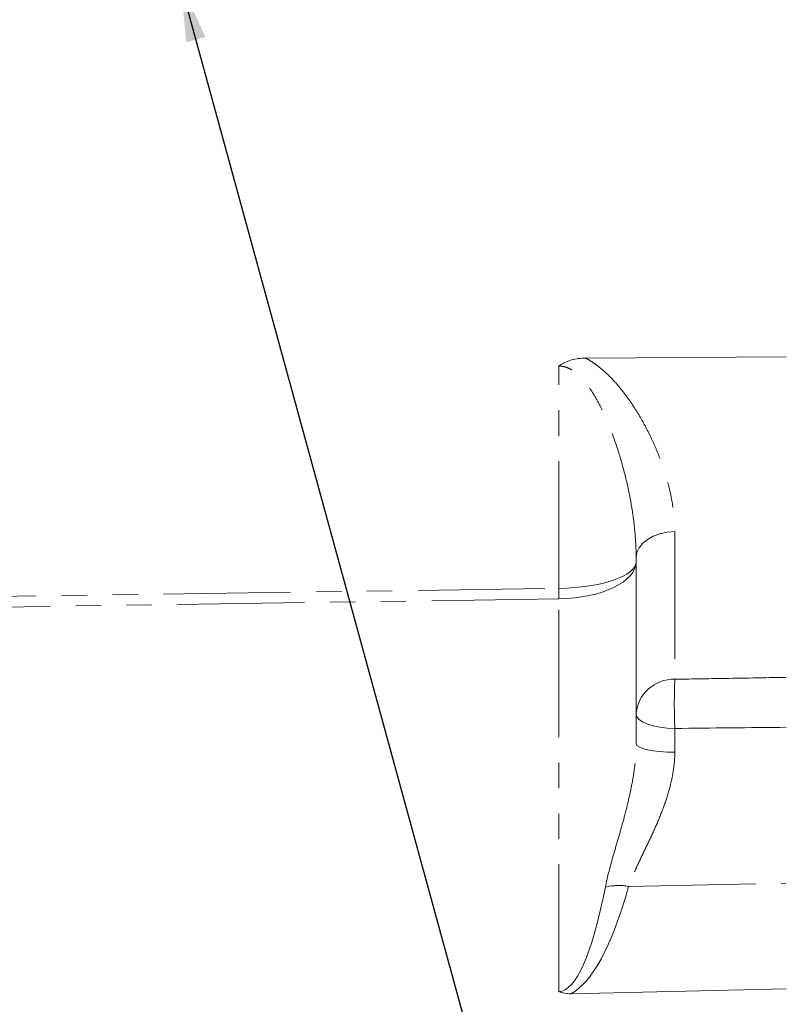
# Model space of a CAD drawing. Units: millimetres. Extents: x 7 to 835, y 10 to 581.
# Drawn here: x 116 to 154, y 159 to 208 of the extents above; entities that cross this region are included whole.
import ezdxf

# ---------------------------------------------------------------- set-up
doc = ezdxf.new("R2010")
doc.units = ezdxf.units.MM
doc.linetypes.add('PHANTOM', pattern=[12.7, 6.35, -1.27, 1.27, -1.27, 1.27, -1.27])
doc.layers.add('SLD-0', color=7, linetype='Continuous')
doc.dimstyles.new('SLDDIMSTYLE4', dxfattribs={"dimtxt": 0, "dimasz": 3, "dimexe": 0, "dimexo": 0.0625, "dimgap": 0, "dimtad": 0, "dimtih": 1, "dimtoh": 1, "dimdec": 0, "dimrnd": 1e-09, "dimzin": 0, "dimdsep": 46, "dimtxsty": 'Standard', "dimsah": 1, "dimcen": 0.09, "dimadec": 0, "dimazin": 0, "dimtfac": 3, "dimtdec": 0, "dimtofl": 0, "dimtmove": 0, "dimatfit": 3, "dimfxl": 0, "dimfrac": 2, "dimtolj": 1, "dimtzin": 0, "dimarcsym": 0})

msp = doc.modelspace()

# ---------------------------------------------------------------- linework, layer by layer
at = {"color": 8, "linetype": 'PHANTOM', "lineweight": 0}
for p, q in [((142.99104, 179.30067), (142.99104, 190.3978)), ((148.78165, 182.134), (148.78165, 174.76374)), ((110.54898, 178.83141), (142.99104, 179.30067)), ((142.99104, 178.77067), (108.99083, 178.27887)), ((142.99104, 159.17407), (142.99104, 178.77067)), ((148.78165, 172.30847), (148.78165, 171.11663)), ((146.47641, 164.4189), (154.35144, 164.5768))]:
    msp.add_line(p, q, dxfattribs=at)
at = {"color": 7, "linetype": 'Continuous', "lineweight": 0}
for p, q in [((146.85144, 180.83813), (146.85144, 180.64605)), ((146.85144, 180.64605), (146.85144, 171.54333)), ((154.35144, 159.30704), (143.58975, 159.06445))]:
    msp.add_line(p, q, dxfattribs=at)
at = {"color": 7, "linetype": 'Continuous', "lineweight": 0, "flags": 128}
msp.add_lwpolyline([(144.32308, 190.79697), (146.85144, 190.81449), (154.35144, 190.8666)], dxfattribs=at)
at = {"color": 8, "linetype": 'PHANTOM', "lineweight": 0, "flags": 128}
for points in [[(148.78165, 182.134), (148.40154, 182.10156), (148.03797, 182.02269), (147.70429, 181.90029), (147.41276, 181.73886), (147.1741, 181.54434), (146.99708, 181.32387), (146.88819, 181.08554), (146.85144, 180.83813)], [(148.78165, 172.30847), (148.40154, 172.32622), (148.03797, 172.36936), (147.70429, 172.43631), (147.41276, 172.5246), (147.1741, 172.631), (146.99708, 172.75159), (146.88819, 172.88195), (146.85144, 173.01728)], [(148.78165, 171.11663), (148.40154, 171.12731), (148.03797, 171.15328), (147.70429, 171.19358), (147.41276, 171.24674), (147.1741, 171.31079), (146.99708, 171.38339), (146.88819, 171.46186), (146.85144, 171.54333)]]:
    msp.add_lwpolyline(points, dxfattribs=at)
at = {"color": 8, "linetype": 'PHANTOM', "lineweight": 0}
for centre, radius, start, end in [((126.88782, 179.03567), 16.1054, 359.057194, 0.942806), ((148.7234, 172.88825), 1.87639, 88.221035, 176.056871), ((181.08132, 173.5361), 32.32299, 177.823375, 182.176625), ((145.97106, 161.77544), 2.69133, 79.177415, 104.117427)]:
    msp.add_arc(centre, radius, start, end, dxfattribs=at)
for centre, major_axis, ratio, start_param, end_param in [((142.85144, 180.64605), (4, 0), 0.33654852, 4.74729557, 6.28318531), ((142.85144, 180.64605), (4, 0), 0.46913104, 4.74729557, 6.28318531), ((142.85144, 186.18331), (-0.12974, 27.00937), 0.14801884, 3.1440588, 3.77254484), ((142.78165, 187.33099), (-0.18931, 28.42288), 0.21099241, 3.24513058, 3.77342903)]:
    msp.add_ellipse(centre, major_axis=major_axis, ratio=ratio, start_param=start_param, end_param=end_param, dxfattribs=at)
at = {"color": 7, "linetype": 'Continuous', "lineweight": 0}
for points, knots in [([(144.32308, 190.79697), (144.08609, 190.79533), (143.85403, 190.7662), (143.51536, 190.6698), (143.40319, 190.62823), (143.24299, 190.55225), (143.19082, 190.52465), (143.11444, 190.47972), (143.08929, 190.46416), (143.03964, 190.43184), (143.01479, 190.41478), (142.99104, 190.3978)], [0, 0, 0, 0, 0.5, 0.5, 0.75, 0.75, 0.875, 0.875, 0.9375, 0.9375, 1, 1, 1, 1]), ([(143.58975, 159.06445), (143.48346, 159.06205), (143.37895, 159.06829), (143.22572, 159.09475), (143.17563, 159.10646), (143.10405, 159.12838), (143.08069, 159.13643), (143.03502, 159.15408), (143.01253, 159.16387), (142.99104, 159.17407)], [0, 0, 0, 0, 0.5, 0.5, 0.75, 0.75, 0.875, 0.875, 1, 1, 1, 1])]:
    msp.add_open_spline(points, degree=3, knots=knots, dxfattribs=at)
at = {"color": 8, "linetype": 'PHANTOM', "lineweight": 0}
for points, knots in [([(144.32308, 190.79697), (144.42965, 190.74155), (144.53308, 190.68103), (144.73308, 190.55254), (144.82943, 190.48475), (145.10943, 190.27282), (145.28416, 190.12019), (145.61618, 189.79904), (145.77405, 189.62964), (146.07096, 189.28473), (146.21054, 189.10878), (146.60831, 188.57348), (146.84584, 188.20687), (147.27956, 187.46226), (147.4755, 187.08413), (147.74144, 186.51071), (147.82538, 186.31851), (147.98388, 185.93217), (148.05857, 185.73766), (148.26627, 185.1573), (148.3838, 184.77296), (148.57621, 184.00975), (148.65109, 183.63088), (148.75378, 182.87853), (148.78165, 182.50506), (148.78165, 182.134)], [0, 0, 0, 0, 0.03125, 0.03125, 0.0625, 0.0625, 0.125, 0.125, 0.1875, 0.1875, 0.25, 0.25, 0.375, 0.375, 0.5, 0.5, 0.5625, 0.5625, 0.625, 0.625, 0.75, 0.75, 0.875, 0.875, 1, 1, 1, 1]), ([(146.85144, 180.83813), (146.85144, 181.26064), (146.83008, 181.68511), (146.75229, 182.53825), (146.69582, 182.9669), (146.55153, 183.82829), (146.46372, 184.26103), (146.25736, 185.13021), (146.13951, 185.56381), (145.87339, 186.42521), (145.7252, 186.8535), (145.47407, 187.48976), (145.3855, 187.7008), (145.19629, 188.1199), (145.09571, 188.32798), (144.87818, 188.73957), (144.76084, 188.94385), (144.5056, 189.33774), (144.36782, 189.52816), (144.13382, 189.79549), (144.05058, 189.88203), (143.87362, 190.04252), (143.78015, 190.1165), (143.62881, 190.21338), (143.57649, 190.2433), (143.46706, 190.29706), (143.41057, 190.32054), (143.2953, 190.35877), (143.23628, 190.37365), (143.115, 190.39354), (143.05302, 190.39842), (142.99104, 190.3978)], [0, 0, 0, 0, 0.125, 0.125, 0.25, 0.25, 0.375, 0.375, 0.5, 0.5, 0.625, 0.625, 0.6875, 0.6875, 0.75, 0.75, 0.8125, 0.8125, 0.875, 0.875, 0.90625, 0.90625, 0.9375, 0.9375, 0.953125, 0.953125, 0.96875, 0.96875, 0.984375, 0.984375, 1, 1, 1, 1]), ([(148.78165, 174.76374), (149.53966, 174.77638), (150.29767, 174.78901), (151.05569, 174.80163), (152.15428, 174.81991), (153.25286, 174.83817), (154.35144, 174.8564)], [0.0077286079, 0.0077286079, 0.0077286079, 0.0077286079, 0.0168340188, 0.0168340188, 0.0168340188, 0.0300305794, 0.0300305794, 0.0300305794, 0.0300305794]), ([(145.31462, 164.38549), (145.41717, 164.90442), (145.56265, 165.4404), (145.80204, 166.27775), (145.8852, 166.56141), (146.05171, 167.13688), (146.1352, 167.42906), (146.29743, 168.02418), (146.37621, 168.32711), (146.52349, 168.94625), (146.59218, 169.26356), (146.70983, 169.90209), (146.7592, 170.22448), (146.82992, 170.87725), (146.85144, 171.20758), (146.85144, 171.54333)], [0, 0, 0, 0, 0.25, 0.25, 0.375, 0.375, 0.5, 0.5, 0.625, 0.625, 0.75, 0.75, 0.875, 0.875, 1, 1, 1, 1]), ([(148.78165, 171.11663), (148.78165, 170.80986), (148.75524, 170.50602), (148.66335, 169.90214), (148.59774, 169.60211), (148.43615, 169.00448), (148.33942, 168.70535), (148.12848, 168.12368), (148.01412, 167.83997), (147.7749, 167.2832), (147.64999, 167.01018), (147.39648, 166.47189), (147.26781, 166.20665), (147.01502, 165.68094), (146.89223, 165.4233), (146.66589, 164.91611), (146.56217, 164.66642), (146.47641, 164.4189)], [0, 0, 0, 0, 0.125, 0.125, 0.25, 0.25, 0.375, 0.375, 0.5, 0.5, 0.625, 0.625, 0.75, 0.75, 0.875, 0.875, 1, 1, 1, 1])]:
    msp.add_open_spline(points, degree=3, knots=knots, dxfattribs=at)
msp.add_open_spline([(154.35144, 172.36579), (152.49485, 172.34695), (150.63825, 172.32784), (148.78165, 172.30847)], degree=3, dxfattribs=at)

# ---------------------------------------------------------------- leaders
at = {"layer": 'SLD-0'}
msp.add_leader([(124.07433, 209.58785), (150.16544, 114.37013), (153.16544, 114.37013)], dimstyle='SLDDIMSTYLE4', dxfattribs=at)

doc.saveas('drawing.dxf')
